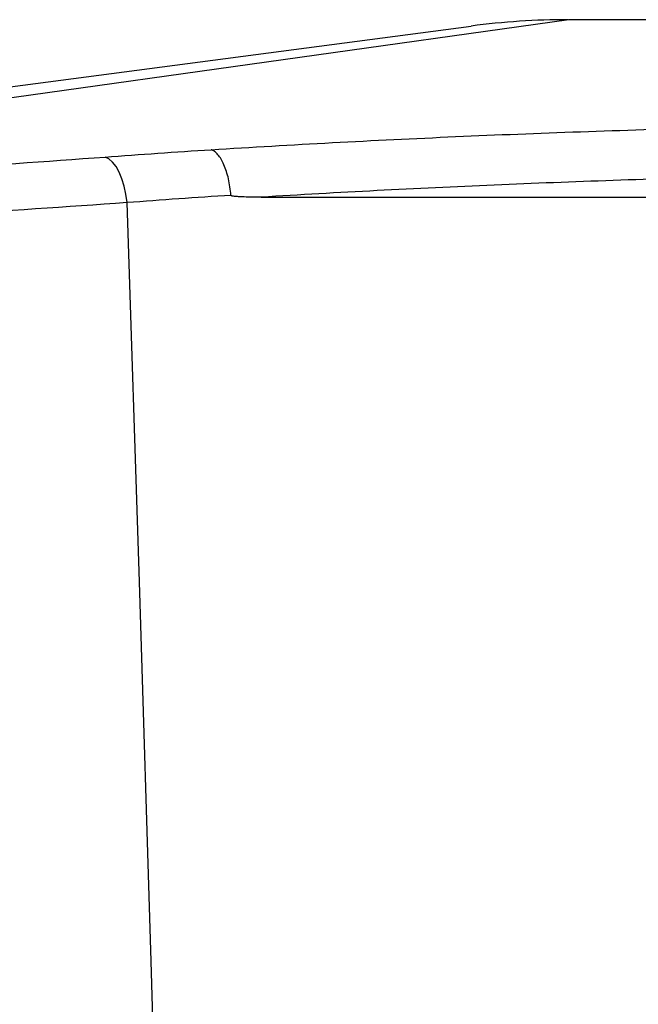
# Model space of a CAD drawing. Units: millimetres. Extents: x 1733 to 7698, y 471 to 4973.
# Drawn here: x 4533 to 4657, y 3409 to 3606 of the extents above; entities that cross this region are included whole.
import ezdxf

# ---------------------------------------------------------------- set-up
doc = ezdxf.new("R2010")
doc.units = ezdxf.units.MM

msp = doc.modelspace()

# ---------------------------------------------------------------- linework, layer by layer
at = {"color": 8, "linetype": 'Continuous', "lineweight": 25}
msp.add_line((4642.74, 3605.94), (4399.72, 3571.9), dxfattribs=at)
at = {"color": 7, "linetype": 'Continuous', "lineweight": 25}
for p, q in [((4905.97, 3605.94), (4642.74, 3605.94)), ((4348.83, 3568.54), (4623.16, 3604.66)), ((4581.16, 3570.41), (4967.55, 3570.41))]:
    msp.add_line(p, q, dxfattribs=at)
at = {"color": 7, "linetype": 'Continuous', "lineweight": 25, "flags": 128}
for points in [[(4554.28, 3569.32), (4554.06, 3570.99), (4553.72, 3572.6), (4553.27, 3574.09), (4552.72, 3575.41), (4552.09, 3576.54), (4551.39, 3577.44), (4550.65, 3578.08), (4549.89, 3578.45)], [(4570.25, 2961.61), (4568.74, 3037.63), (4567.08, 3113.64), (4565.29, 3189.64), (4563.36, 3265.61), (4561.3, 3341.57), (4559.1, 3417.51), (4556.76, 3493.42), (4554.28, 3569.32)]]:
    msp.add_lwpolyline(points, dxfattribs=at)
at = {"color": 7, "linetype": 'Continuous', "lineweight": 25}
msp.add_arc((4642.74, 3455.94), 150, 90.0506, 97.5, dxfattribs=at)
for points, knots in [([(4571.14, 3579.92), (4587.21, 3580.94), (4603.52, 3581.8), (4636.62, 3583.26), (4653.41, 3583.85), (4678.96, 3584.55), (4687.53, 3584.76), (4700.48, 3585.02), (4704.82, 3585.1), (4711.34, 3585.21), (4713.52, 3585.25), (4717.87, 3585.31), (4720.05, 3585.34), (4739.63, 3585.6), (4757, 3585.72), (4791.65, 3585.72), (4808.93, 3585.61), (4843.42, 3585.15), (4860.62, 3584.8), (4879.93, 3584.27), (4882.07, 3584.21), (4886.35, 3584.09), (4888.49, 3584.02), (4894.89, 3583.82), (4899.13, 3583.68), (4911.82, 3583.23), (4920.2, 3582.9), (4945.15, 3581.8), (4961.5, 3580.94), (4977.57, 3579.92)], [0, 0, 0, 0, 0.125, 0.125, 0.25, 0.25, 0.3125, 0.3125, 0.34375, 0.34375, 0.359375, 0.359375, 0.375, 0.375, 0.5, 0.5, 0.625, 0.625, 0.75, 0.75, 0.765625, 0.765625, 0.78125, 0.78125, 0.8125, 0.8125, 0.875, 0.875, 1, 1, 1, 1]), ([(4575.09, 3570.78), (4575.05, 3571.36), (4574.98, 3571.91), (4574.81, 3573.01), (4574.71, 3573.54), (4574.47, 3574.59), (4574.33, 3575.08), (4574.03, 3576.02), (4573.87, 3576.47), (4573.51, 3577.3), (4573.32, 3577.68), (4572.92, 3578.35), (4572.71, 3578.65), (4572.27, 3579.17), (4572.05, 3579.39), (4571.71, 3579.64), (4571.6, 3579.71), (4571.43, 3579.8), (4571.37, 3579.83), (4571.26, 3579.88), (4571.2, 3579.9), (4571.14, 3579.92)], [0, 0, 0, 0, 0.125, 0.125, 0.25, 0.25, 0.375, 0.375, 0.5, 0.5, 0.625, 0.625, 0.75, 0.75, 0.875, 0.875, 0.9375, 0.9375, 0.96875, 0.96875, 1, 1, 1, 1]), ([(4399.72, 3571.9), (4412.93, 3572.07), (4425.95, 3572.34), (4451.66, 3573.08), (4464.35, 3573.55), (4489.37, 3574.66), (4501.72, 3575.31), (4526.07, 3576.76), (4538.07, 3577.57), (4549.89, 3578.45)], [0, 0, 0, 0, 0.25, 0.25, 0.5, 0.5, 0.75, 0.75, 1, 1, 1, 1]), ([(4967.55, 3570.41), (4952.21, 3571.35), (4936.63, 3572.16), (4912.86, 3573.17), (4904.88, 3573.48), (4892.81, 3573.9), (4888.77, 3574.03), (4880.66, 3574.28), (4876.59, 3574.4), (4856.23, 3574.95), (4839.91, 3575.27), (4807.19, 3575.69), (4790.8, 3575.8), (4757.93, 3575.8), (4741.46, 3575.69), (4722.88, 3575.45), (4720.82, 3575.42), (4716.69, 3575.36), (4714.62, 3575.33), (4708.43, 3575.23), (4704.31, 3575.15), (4692.01, 3574.91), (4683.86, 3574.72), (4659.56, 3574.06), (4643.58, 3573.51), (4612.05, 3572.15), (4596.5, 3571.35), (4581.16, 3570.41)], [0, 0, 0, 0, 0.125, 0.125, 0.1875, 0.1875, 0.21875, 0.21875, 0.25, 0.25, 0.375, 0.375, 0.5, 0.5, 0.625, 0.625, 0.640625, 0.640625, 0.65625, 0.65625, 0.6875, 0.6875, 0.75, 0.75, 0.875, 0.875, 1, 1, 1, 1]), ([(4554.28, 3569.32), (4542.16, 3568.44), (4529.87, 3567.63), (4504.92, 3566.18), (4492.27, 3565.54), (4466.64, 3564.43), (4453.65, 3563.97), (4427.32, 3563.23), (4413.98, 3562.96), (4400.45, 3562.79)], [0, 0, 0, 0, 0.25, 0.25, 0.5, 0.5, 0.75, 0.75, 1, 1, 1, 1]), ([(4581.16, 3570.41), (4580.14, 3570.41), (4579.12, 3570.41), (4577.59, 3570.45), (4577.08, 3570.47), (4576.32, 3570.52), (4576.07, 3570.54), (4575.69, 3570.58), (4575.56, 3570.6), (4575.37, 3570.64), (4575.31, 3570.65), (4575.22, 3570.69), (4575.19, 3570.7), (4575.15, 3570.72), (4575.13, 3570.73), (4575.11, 3570.75), (4575.1, 3570.77), (4575.09, 3570.78)], [0, 0, 0, 0, 0.5, 0.5, 0.75, 0.75, 0.875, 0.875, 0.9375, 0.9375, 0.96875, 0.96875, 0.984375, 0.984375, 0.992187, 0.992187, 1, 1, 1, 1])]:
    msp.add_open_spline(points, degree=3, knots=knots, dxfattribs=at)
for points in [[(4549.89, 3578.45), (4556.9, 3578.97), (4563.98, 3579.46), (4571.14, 3579.92)], [(4575.09, 3570.78), (4568.08, 3570.33), (4561.14, 3569.84), (4554.28, 3569.32)]]:
    msp.add_open_spline(points, degree=3, dxfattribs=at)

doc.saveas('drawing.dxf')
